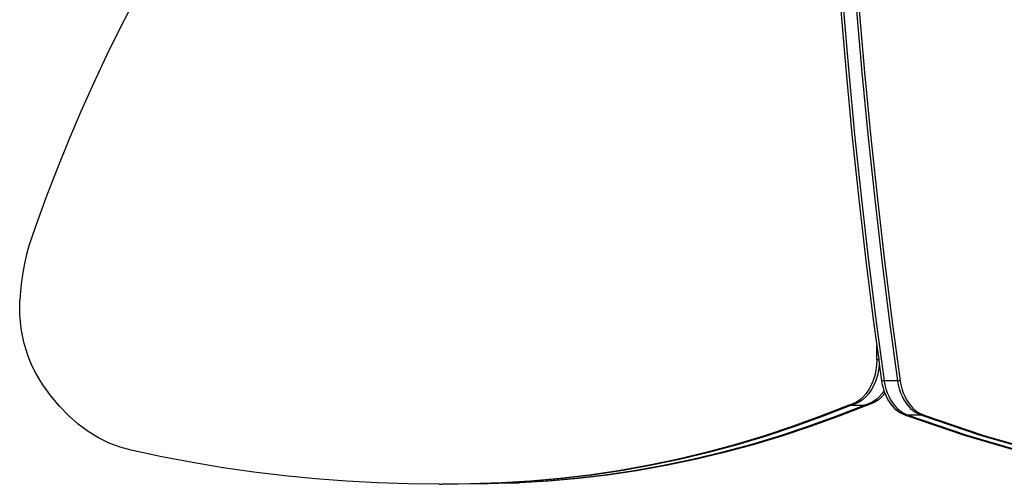
# Model space of a CAD drawing. Extents: x -3.56 to 1.35, y -2.63 to 2.7.
# Drawn here: x -1.29 to -0.76, y -1.14 to -0.9 of the extents above; entities that cross this region are included whole.
import ezdxf

# ---------------------------------------------------------------- set-up
doc = ezdxf.new("R2010")
doc.units = 0
doc.layers.get('0').update_dxf_attribs({"linetype": 'CONTINUOUS'})

msp = doc.modelspace()

# ---------------------------------------------------------------- linework, layer by layer
for p, q in [((-1.22735, -0.8911), (-1.23214, -0.90038)), ((-0.84742, -0.8909), (-0.84457, -0.92397)), ((-0.84601, -0.8909), (-0.84316, -0.92397)), ((-0.83893, -0.8909), (-0.83608, -0.92397)), ((-0.83752, -0.8909), (-0.83467, -0.92397)), ((-1.23214, -0.90038), (-1.2393, -0.91492)), ((-1.2393, -0.91492), (-1.24624, -0.92969)), ((-0.84457, -0.92397), (-0.8414, -0.95698)), ((-0.84316, -0.92397), (-0.83999, -0.95698)), ((-0.83608, -0.92397), (-0.83292, -0.95698)), ((-0.83467, -0.92397), (-0.8315, -0.95698)), ((-1.24624, -0.92969), (-1.25295, -0.94466)), ((-1.25295, -0.94466), (-1.25943, -0.95984)), ((-1.25943, -0.95984), (-1.26567, -0.97522)), ((-0.8414, -0.95698), (-0.83792, -0.98993)), ((-0.83999, -0.95698), (-0.83651, -0.98993)), ((-0.83292, -0.95698), (-0.82944, -0.98993)), ((-0.8315, -0.95698), (-0.82802, -0.98993)), ((-1.26567, -0.97522), (-1.27167, -0.99079)), ((-1.27167, -0.99079), (-1.27742, -1.00653)), ((-0.83792, -0.98993), (-0.83412, -1.0228)), ((-0.83651, -0.98993), (-0.83271, -1.0228)), ((-0.82944, -0.98993), (-0.82564, -1.0228)), ((-0.82802, -0.98993), (-0.82422, -1.0228)), ((-1.27742, -1.00653), (-1.27924, -1.0118)), ((-1.27924, -1.0118), (-1.28071, -1.01634)), ((-1.28071, -1.01634), (-1.28199, -1.021)), ((-1.28199, -1.021), (-1.28309, -1.02575)), ((-0.83412, -1.0228), (-0.83001, -1.0556)), ((-0.83271, -1.0228), (-0.8286, -1.0556)), ((-0.82564, -1.0228), (-0.82152, -1.0556)), ((-0.82422, -1.0228), (-0.82011, -1.0556)), ((-1.28309, -1.02575), (-1.284, -1.03057)), ((-1.284, -1.03057), (-1.28472, -1.03546)), ((-1.28525, -1.0404), (-1.28558, -1.04538)), ((-1.28472, -1.03546), (-1.28525, -1.0404)), ((-1.28565, -1.04917), (-1.28558, -1.04538)), ((-1.28555, -1.05296), (-1.28565, -1.04917)), ((-1.28527, -1.05673), (-1.28555, -1.05296)), ((-0.83001, -1.0556), (-0.82812, -1.06955)), ((-0.8286, -1.0556), (-0.82417, -1.08832)), ((-0.82152, -1.0556), (-0.8171, -1.08832)), ((-0.82011, -1.0556), (-0.81568, -1.08832)), ((-1.28482, -1.06047), (-1.28527, -1.05673)), ((-1.28419, -1.06416), (-1.28482, -1.06047)), ((-1.2834, -1.06778), (-1.28419, -1.06416)), ((-1.28244, -1.07132), (-1.2834, -1.06778)), ((-1.28132, -1.07477), (-1.28244, -1.07132)), ((-0.82812, -1.07697), (-0.82812, -1.06955)), ((-0.82812, -1.06955), (-0.82712, -1.07697)), ((-1.28004, -1.0781), (-1.28132, -1.07477)), ((-0.82812, -1.07697), (-0.82825, -1.07988)), ((-0.82812, -1.07697), (-0.82712, -1.07697)), ((-0.82712, -1.07697), (-0.82681, -1.07928)), ((-1.27861, -1.08131), (-1.28004, -1.0781)), ((-1.27704, -1.08438), (-1.27861, -1.08131)), ((-0.82825, -1.07988), (-0.82861, -1.08276)), ((-0.82683, -1.07988), (-0.8272, -1.08276)), ((-0.82681, -1.07928), (-0.82683, -1.07988)), ((-0.82681, -1.07928), (-0.82558, -1.08832)), ((-1.27533, -1.0873), (-1.27704, -1.08438)), ((-1.27333, -1.09049), (-1.27533, -1.0873)), ((-0.82922, -1.08556), (-0.83005, -1.08823)), ((-0.82861, -1.08276), (-0.82922, -1.08556)), ((-0.8278, -1.08556), (-0.82864, -1.08823)), ((-0.8272, -1.08276), (-0.8278, -1.08556)), ((-1.26901, -1.09644), (-1.27333, -1.09049)), ((-0.83236, -1.09306), (-0.83381, -1.09516)), ((-0.83095, -1.09306), (-0.83239, -1.09516)), ((-0.83111, -1.09074), (-0.83236, -1.09306)), ((-0.83005, -1.08823), (-0.83111, -1.09074)), ((-0.82969, -1.09074), (-0.83095, -1.09306)), ((-0.82864, -1.08823), (-0.82969, -1.09074)), ((-0.82417, -1.08832), (-0.82558, -1.08832)), ((-0.82558, -1.08832), (-0.8252, -1.09052)), ((-0.8252, -1.09052), (-0.82466, -1.09266)), ((-0.82466, -1.09266), (-0.82432, -1.0937)), ((-0.82417, -1.08832), (-0.82378, -1.09052)), ((-0.8171, -1.08832), (-0.82417, -1.08832)), ((-0.82378, -1.09052), (-0.82325, -1.09266)), ((-0.82325, -1.09266), (-0.82257, -1.09471)), ((-0.8171, -1.08832), (-0.81671, -1.09052)), ((-0.81568, -1.08832), (-0.8171, -1.08832)), ((-0.81671, -1.09052), (-0.81617, -1.09266)), ((-0.81617, -1.09266), (-0.81549, -1.09471)), ((-0.81568, -1.08832), (-0.8153, -1.09052)), ((-0.8153, -1.09052), (-0.81476, -1.09266)), ((-0.81476, -1.09266), (-0.81408, -1.09471)), ((-1.2644, -1.10193), (-1.26901, -1.09644)), ((-0.83542, -1.09699), (-0.83717, -1.09855)), ((-0.834, -1.09699), (-0.83575, -1.09855)), ((-0.83381, -1.09516), (-0.83542, -1.09699)), ((-0.83239, -1.09516), (-0.834, -1.09699)), ((-0.82693, -1.09699), (-0.82868, -1.09855)), ((-0.82552, -1.09699), (-0.82727, -1.09855)), ((-0.82532, -1.09516), (-0.82693, -1.09699)), ((-0.82391, -1.09516), (-0.82552, -1.09699)), ((-0.82432, -1.0937), (-0.82532, -1.09516)), ((-0.82432, -1.0937), (-0.82398, -1.09471)), ((-0.82398, -1.09471), (-0.82384, -1.09505)), ((-0.82384, -1.09505), (-0.82391, -1.09516)), ((-0.82384, -1.09505), (-0.82316, -1.09666)), ((-0.82316, -1.09666), (-0.82222, -1.09848)), ((-0.82257, -1.09471), (-0.82175, -1.09666)), ((-0.82175, -1.09666), (-0.8208, -1.09848)), ((-0.81549, -1.09471), (-0.81468, -1.09666)), ((-0.81468, -1.09666), (-0.81373, -1.09848)), ((-0.81408, -1.09471), (-0.81326, -1.09666)), ((-0.81326, -1.09666), (-0.81232, -1.09848)), ((-1.25952, -1.10694), (-1.2644, -1.10193)), ((-0.84302, -1.10131), (-0.85815, -1.10727)), ((-0.84161, -1.10131), (-0.85674, -1.10727)), ((-0.83454, -1.10131), (-0.84967, -1.10727)), ((-0.83312, -1.10131), (-0.84826, -1.10727)), ((-0.841, -1.10072), (-0.84302, -1.10131)), ((-0.84302, -1.10131), (-0.84161, -1.10131)), ((-0.83958, -1.10072), (-0.84161, -1.10131)), ((-0.84161, -1.10131), (-0.83454, -1.10131)), ((-0.83904, -1.09979), (-0.841, -1.10072)), ((-0.83762, -1.09979), (-0.83958, -1.10072)), ((-0.83717, -1.09855), (-0.83904, -1.09979)), ((-0.83575, -1.09855), (-0.83762, -1.09979)), ((-0.83251, -1.10072), (-0.83454, -1.10131)), ((-0.83454, -1.10131), (-0.83312, -1.10131)), ((-0.8311, -1.10072), (-0.83312, -1.10131)), ((-0.83055, -1.09979), (-0.83251, -1.10072)), ((-0.82914, -1.09979), (-0.8311, -1.10072)), ((-0.82868, -1.09855), (-0.83055, -1.09979)), ((-0.82727, -1.09855), (-0.82914, -1.09979)), ((-0.82222, -1.09848), (-0.82115, -1.10017)), ((-0.82115, -1.10017), (-0.81997, -1.10171)), ((-0.8208, -1.09848), (-0.81974, -1.10017)), ((-0.81997, -1.10171), (-0.81869, -1.10307)), ((-0.81974, -1.10017), (-0.81856, -1.10171)), ((-0.81869, -1.10307), (-0.81733, -1.10426)), ((-0.81856, -1.10171), (-0.81728, -1.10307)), ((-0.81728, -1.10307), (-0.81592, -1.10426)), ((-0.81373, -1.09848), (-0.81266, -1.10017)), ((-0.81266, -1.10017), (-0.81149, -1.10171)), ((-0.81232, -1.09848), (-0.81125, -1.10017)), ((-0.81149, -1.10171), (-0.81021, -1.10307)), ((-0.81125, -1.10017), (-0.81007, -1.10171)), ((-0.81021, -1.10307), (-0.80884, -1.10426)), ((-0.81007, -1.10171), (-0.80879, -1.10307)), ((-0.80879, -1.10307), (-0.80743, -1.10426)), ((-1.2544, -1.11143), (-1.25952, -1.10694)), ((-0.85815, -1.10727), (-0.87337, -1.11278)), ((-0.85674, -1.10727), (-0.87196, -1.11278)), ((-0.84967, -1.10727), (-0.86489, -1.11278)), ((-0.84826, -1.10727), (-0.86347, -1.11278)), ((-0.81733, -1.10426), (-0.81589, -1.10525)), ((-0.81592, -1.10426), (-0.81448, -1.10525)), ((-0.81589, -1.10525), (-0.81439, -1.10604)), ((-0.81448, -1.10525), (-0.81297, -1.10604)), ((-0.81439, -1.10604), (-0.81284, -1.10663)), ((-0.81297, -1.10604), (-0.81143, -1.10663)), ((-0.81143, -1.10663), (-0.81284, -1.10663)), ((-0.81284, -1.10663), (-0.78145, -1.11741)), ((-0.81143, -1.10663), (-0.78003, -1.11741)), ((-0.80436, -1.10663), (-0.81143, -1.10663)), ((-0.80884, -1.10426), (-0.8074, -1.10525)), ((-0.80743, -1.10426), (-0.80599, -1.10525)), ((-0.8074, -1.10525), (-0.8059, -1.10604)), ((-0.80599, -1.10525), (-0.80449, -1.10604)), ((-0.8059, -1.10604), (-0.80436, -1.10663)), ((-0.80449, -1.10604), (-0.80294, -1.10663)), ((-0.80436, -1.10663), (-0.77296, -1.11741)), ((-0.80294, -1.10663), (-0.80436, -1.10663)), ((-0.80294, -1.10663), (-0.77155, -1.11741)), ((-1.24906, -1.11539), (-1.2544, -1.11143)), ((-0.87337, -1.11278), (-0.88867, -1.11784)), ((-0.87196, -1.11278), (-0.88725, -1.11784)), ((-0.86489, -1.11278), (-0.88018, -1.11784)), ((-0.86347, -1.11278), (-0.87877, -1.11784)), ((-1.24353, -1.11878), (-1.24906, -1.11539)), ((-1.23784, -1.12161), (-1.24353, -1.11878)), ((-0.88867, -1.11784), (-0.90404, -1.12245)), ((-0.88725, -1.11784), (-0.90262, -1.12245)), ((-0.88018, -1.11784), (-0.89555, -1.12245)), ((-0.87877, -1.11784), (-0.89414, -1.12245)), ((-0.78145, -1.11741), (-0.74979, -1.12655)), ((-0.78003, -1.11741), (-0.74838, -1.12655)), ((-0.77296, -1.11741), (-0.74131, -1.12655)), ((-0.77155, -1.11741), (-0.73989, -1.12655)), ((-1.23202, -1.12384), (-1.23784, -1.12161)), ((-1.2261, -1.12547), (-1.23202, -1.12384)), ((-0.90404, -1.12245), (-0.91947, -1.12661)), ((-0.90262, -1.12245), (-0.91805, -1.12661)), ((-0.89555, -1.12245), (-0.91098, -1.12661)), ((-0.89414, -1.12245), (-0.90957, -1.12661)), ((-1.20978, -1.12891), (-1.2261, -1.12547)), ((-1.19342, -1.132), (-1.20978, -1.12891)), ((-0.91947, -1.12661), (-0.93496, -1.13031)), ((-0.91805, -1.12661), (-0.93354, -1.13031)), ((-0.91098, -1.12661), (-0.92647, -1.13031)), ((-0.90957, -1.12661), (-0.92506, -1.13031)), ((-1.17703, -1.13472), (-1.19342, -1.132)), ((-1.16061, -1.13708), (-1.17703, -1.13472)), ((-0.9505, -1.13355), (-0.96608, -1.13633)), ((-0.94909, -1.13355), (-0.96467, -1.13633)), ((-0.94201, -1.13355), (-0.9576, -1.13633)), ((-0.9406, -1.13355), (-0.95619, -1.13633)), ((-0.93496, -1.13031), (-0.9505, -1.13355)), ((-0.93354, -1.13031), (-0.94909, -1.13355)), ((-0.92647, -1.13031), (-0.94201, -1.13355)), ((-0.92506, -1.13031), (-0.9406, -1.13355)), ((-1.14417, -1.13907), (-1.16061, -1.13708)), ((-1.12771, -1.14071), (-1.14417, -1.13907)), ((-0.98171, -1.13865), (-0.99736, -1.14051)), ((-0.98029, -1.13865), (-0.99595, -1.14051)), ((-0.97322, -1.13865), (-0.98888, -1.14051)), ((-0.97181, -1.13865), (-0.98746, -1.14051)), ((-0.96608, -1.13633), (-0.98171, -1.13865)), ((-0.96467, -1.13633), (-0.98029, -1.13865)), ((-0.9576, -1.13633), (-0.97322, -1.13865)), ((-0.95619, -1.13633), (-0.97181, -1.13865)), ((-1.11123, -1.14197), (-1.12771, -1.14071)), ((-1.09474, -1.14288), (-1.11123, -1.14197)), ((-1.07824, -1.14342), (-1.09474, -1.14288)), ((-1.06174, -1.14359), (-1.07824, -1.14342)), ((-1.06174, -1.14359), (-1.06032, -1.14359)), ((-1.04523, -1.1434), (-1.06032, -1.14359)), ((-1.05184, -1.14359), (-1.06032, -1.14359)), ((-1.03675, -1.1434), (-1.05184, -1.14359)), ((-1.02874, -1.14284), (-1.04523, -1.1434)), ((-1.04382, -1.1434), (-1.04523, -1.1434)), ((-1.02732, -1.14284), (-1.04382, -1.1434)), ((-1.02025, -1.14284), (-1.03675, -1.1434)), ((-1.03533, -1.1434), (-1.03675, -1.1434)), ((-1.01884, -1.14284), (-1.03533, -1.1434)), ((-1.01304, -1.14191), (-1.02874, -1.14284)), ((-1.02874, -1.14284), (-1.02732, -1.14284)), ((-1.01163, -1.14191), (-1.02732, -1.14284)), ((-1.02732, -1.14284), (-1.02025, -1.14284)), ((-1.00455, -1.14191), (-1.02025, -1.14284)), ((-1.02025, -1.14284), (-1.01884, -1.14284)), ((-1.00314, -1.14191), (-1.01884, -1.14284)), ((-0.99736, -1.14051), (-1.01304, -1.14191)), ((-0.99595, -1.14051), (-1.01163, -1.14191)), ((-0.98888, -1.14051), (-1.00455, -1.14191)), ((-0.98746, -1.14051), (-1.00314, -1.14191))]:
    msp.add_line(p, q)

doc.saveas('drawing.dxf')
